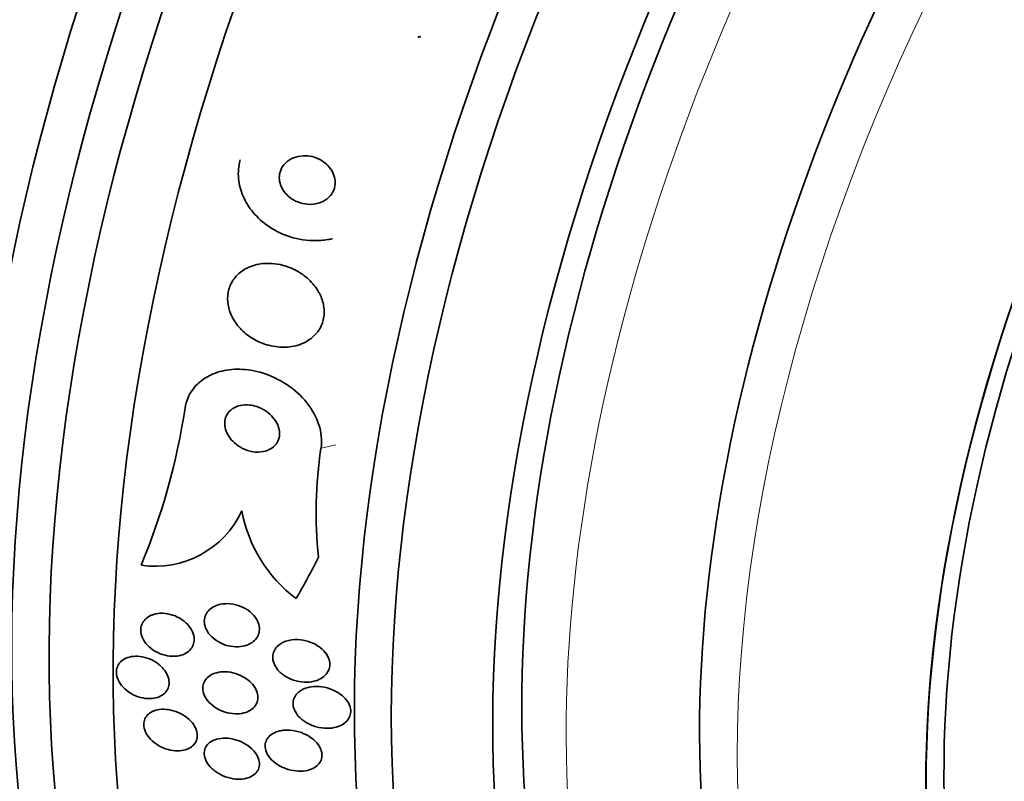
# Model space of a CAD drawing. Units: millimetres. Extents: x 0 to 1478, y 0 to 1758.
# Drawn here: x 1286 to 1302, y 527 to 539 of the extents above; entities that cross this region are included whole.
import ezdxf
from ezdxf import colors
from ezdxf.entities.mleader import LeaderData, LeaderLine
from ezdxf.math import Vec2, Vec3

# ---------------------------------------------------------------- set-up
doc = ezdxf.new("R2010")
doc.units = ezdxf.units.MM
doc.layers.add('DV6_Défaut', color=7, linetype='Continuous')
doc.layers.add('Défaut', color=7, linetype='Continuous')

# ---------------------------------------------------------------- blocks, each defined once
blk = doc.blocks.new('_DOT')
at = {"color": 0}
blk.add_line((0, 0), (-1, 0), dxfattribs=at)
at = {"color": 0, "const_width": 0.333}
blk.add_lwpolyline([(-0.1665, 0, 1), (0.1665, 0, 1)], format="xyb", close=True, dxfattribs=at)
blk = doc.blocks.new('SE5')
at = {"layer": 'DV6_Défaut', "color": 7, "linetype": 'Continuous', "lineweight": 18}
blk.add_line((1291.285, 532.29), (1291.519, 532.346), dxfattribs=at)
at = {"layer": 'DV6_Défaut', "color": 7, "linetype": 'Continuous', "lineweight": 35}
for centre, radius, start, end in [((1278.426, 534.571), 10.821, 337.4907, 351.268), ((1297.798, 531.276), 6.592, 171.1505, 186.2456), ((1288.645, 531.932), 1.519, 261.5674, 335.2115), ((1292.245, 531.707), 2.259, 190.5093, 233.1214)]:
    blk.add_arc(centre, radius, start, end, dxfattribs=at)
for centre, major_axis, ratio, start_param, end_param in [((1273.125, 558.466), (15, 25.981), 0.57735, 6.280231, 9.423961), ((1275.954, 556.833), (13, 22.517), 0.57735, 0.000547, 3.141742), ((1290.915, 548.195), (13.417, 23.239), 0.57735, 0.180825, 2.960768), ((1290.031, 548.705), (13.173, 22.816), 0.57735, 0.274513, 2.86708), ((1290.455, 548.46), (13.294, 23.026), 0.57735, 0.280237, 2.861356), ((1289.324, 549.113), (12.953, 22.435), 0.57735, 0.333705, 2.807888), ((1286.495, 550.746), (11.823, 20.477), 0.57735, 0.498917, 2.642675), ((1286.849, 550.542), (11.988, 20.764), 0.57735, 0.645992, 2.686942), ((1304.703, 540.234), (13.417, 23.239), 0.57735, 0, 3.401435), ((1305.163, 539.969), (13.294, 23.026), 0.57735, 0, 3.446829), ((1305.587, 539.724), (13.173, 22.816), 0.57735, 0, 3.441293), ((1306.294, 539.315), (12.953, 22.435), 0.57735, 0, 3.495453), ((1308.769, 537.886), (11.988, 20.764), 0.57735, 0, 3.616357), ((1309.123, 537.682), (11.823, 20.477), 0.57735, 0, 3.651858), ((1310.036, 537.155), (11, 19.053), 0.57735, 0, 3.141593), ((1310.036, 537.155), (11.327, 19.62), 0.57735, 0, 3.529673), ((1311.804, 536.134), (10.25, 17.754), 0.57735, 0, 3.141593), ((1314.279, 534.705), (9.453, 16.373), 0.57735, 0, 3.718441), ((1314.279, 534.705), (9.45, 16.368), 0.57735, 0, 3.715477), ((1314.279, 534.705), (9.25, 16.021), 0.57735, 0, 3.462818), ((1293.285, 536.887), (0.462, -1.945), 0.716808, 3.105554, 3.141593), ((1281.528, 540.344), (3.576, -15.044), 0.716808, 0.648237, 0.705953)]:
    blk.add_ellipse(centre, major_axis=major_axis, ratio=ratio, start_param=start_param, end_param=end_param, dxfattribs=at)
at = {"layer": 'DV6_Défaut', "color": 7, "linetype": 'Continuous', "lineweight": 18}
for centre, major_axis, start_param, end_param in [((1278.429, 555.404), (11.25, 19.486), 0, 3.429261), ((1310.743, 536.747), (11, 19.053), 0, 3.14477), ((1312.405, 535.787), (10.25, 17.754), 0.002879, 3.141332)]:
    blk.add_ellipse(centre, major_axis=major_axis, ratio=0.57735, start_param=start_param, end_param=end_param, dxfattribs=at)
at = {"layer": 'DV6_Défaut', "color": 7, "linetype": 'Continuous', "lineweight": 35}
for points, knots in [([(1290.999, 536.945), (1290.946, 536.943), (1290.894, 536.932), (1290.846, 536.913), (1290.798, 536.894), (1290.754, 536.865), (1290.718, 536.829), (1290.686, 536.797), (1290.659, 536.758), (1290.643, 536.715), (1290.629, 536.678), (1290.621, 536.637), (1290.621, 536.596), (1290.621, 536.558), (1290.628, 536.52), (1290.641, 536.483), (1290.654, 536.446), (1290.673, 536.41), (1290.696, 536.377), (1290.722, 536.342), (1290.753, 536.31), (1290.787, 536.283), (1290.826, 536.253), (1290.869, 536.229), (1290.914, 536.211), (1290.965, 536.19), (1291.018, 536.178), (1291.072, 536.174), (1291.128, 536.17), (1291.186, 536.175), (1291.239, 536.19), (1291.292, 536.204), (1291.342, 536.229), (1291.384, 536.262), (1291.421, 536.292), (1291.453, 536.33), (1291.475, 536.372), (1291.494, 536.409), (1291.506, 536.45), (1291.51, 536.492), (1291.513, 536.53), (1291.509, 536.569), (1291.5, 536.606), (1291.49, 536.644), (1291.474, 536.68), (1291.454, 536.714), (1291.432, 536.75), (1291.404, 536.783), (1291.372, 536.811), (1291.337, 536.843), (1291.297, 536.87), (1291.254, 536.891), (1291.206, 536.915), (1291.155, 536.931), (1291.103, 536.939), (1291.068, 536.945), (1291.033, 536.947), (1290.999, 536.945)], [0, 0, 0, 0, 0.060824, 0.060824, 0.060824, 0.12206, 0.12206, 0.12206, 0.176727, 0.176727, 0.176727, 0.224088, 0.224088, 0.224088, 0.268036, 0.268036, 0.268036, 0.312721, 0.312721, 0.312721, 0.361313, 0.361313, 0.361313, 0.415923, 0.415923, 0.415923, 0.477029, 0.477029, 0.477029, 0.542332, 0.542332, 0.542332, 0.606434, 0.606434, 0.606434, 0.663618, 0.663618, 0.663618, 0.712567, 0.712567, 0.712567, 0.756741, 0.756741, 0.756741, 0.800646, 0.800646, 0.800646, 0.847838, 0.847838, 0.847838, 0.90077, 0.90077, 0.90077, 0.960387, 0.960387, 0.960387, 1, 1, 1, 1]), ([(1289.999, 536.882), (1289.995, 536.868), (1289.992, 536.854), (1289.988, 536.84), (1289.967, 536.745), (1289.963, 536.644), (1289.976, 536.546), (1289.989, 536.451), (1290.018, 536.357), (1290.06, 536.269), (1290.104, 536.177), (1290.163, 536.09), (1290.232, 536.013), (1290.308, 535.929), (1290.397, 535.855), (1290.493, 535.795), (1290.601, 535.727), (1290.72, 535.676), (1290.842, 535.642), (1290.976, 535.605), (1291.116, 535.59), (1291.252, 535.597), (1291.325, 535.6), (1291.397, 535.61), (1291.467, 535.627)], [0, 0, 0, 0, 0.019675, 0.019675, 0.019675, 0.151285, 0.151285, 0.151285, 0.278007, 0.278007, 0.278007, 0.4105, 0.4105, 0.4105, 0.556661, 0.556661, 0.556661, 0.721151, 0.721151, 0.721151, 0.903011, 0.903011, 0.903011, 1, 1, 1, 1]), ([(1290.495, 535.232), (1290.406, 535.238), (1290.315, 535.229), (1290.231, 535.206), (1290.146, 535.183), (1290.066, 535.143), (1290, 535.09), (1289.94, 535.043), (1289.89, 534.982), (1289.855, 534.915), (1289.825, 534.855), (1289.806, 534.788), (1289.8, 534.72), (1289.794, 534.656), (1289.8, 534.589), (1289.817, 534.525), (1289.833, 534.459), (1289.861, 534.394), (1289.897, 534.334), (1289.936, 534.269), (1289.986, 534.208), (1290.042, 534.155), (1290.105, 534.096), (1290.178, 534.046), (1290.254, 534.006), (1290.339, 533.962), (1290.431, 533.931), (1290.524, 533.914), (1290.621, 533.896), (1290.722, 533.894), (1290.817, 533.909), (1290.91, 533.924), (1291, 533.956), (1291.077, 534.004), (1291.145, 534.046), (1291.206, 534.103), (1291.25, 534.17), (1291.287, 534.227), (1291.314, 534.294), (1291.327, 534.362), (1291.338, 534.425), (1291.338, 534.492), (1291.327, 534.557), (1291.317, 534.622), (1291.294, 534.687), (1291.264, 534.748), (1291.23, 534.813), (1291.187, 534.875), (1291.136, 534.93), (1291.079, 534.992), (1291.012, 535.046), (1290.94, 535.09), (1290.86, 535.139), (1290.772, 535.177), (1290.682, 535.202), (1290.621, 535.218), (1290.558, 535.229), (1290.495, 535.232)], [0, 0, 0, 0, 0.059647, 0.059647, 0.059647, 0.119698, 0.119698, 0.119698, 0.173442, 0.173442, 0.173442, 0.220487, 0.220487, 0.220487, 0.26466, 0.26466, 0.26466, 0.30987, 0.30987, 0.30987, 0.359096, 0.359096, 0.359096, 0.414272, 0.414272, 0.414272, 0.475659, 0.475659, 0.475659, 0.540755, 0.540755, 0.540755, 0.60416, 0.60416, 0.60416, 0.660518, 0.660518, 0.660518, 0.708979, 0.708979, 0.708979, 0.753145, 0.753145, 0.753145, 0.797415, 0.797415, 0.797415, 0.845217, 0.845217, 0.845217, 0.898849, 0.898849, 0.898849, 0.958991, 0.958991, 0.958991, 1, 1, 1, 1]), ([(1289.121, 532.929), (1289.131, 532.987), (1289.147, 533.044), (1289.17, 533.097), (1289.205, 533.177), (1289.256, 533.25), (1289.318, 533.311), (1289.38, 533.372), (1289.455, 533.423), (1289.537, 533.461), (1289.625, 533.501), (1289.723, 533.528), (1289.823, 533.54), (1289.935, 533.554), (1290.053, 533.551), (1290.169, 533.532), (1290.298, 533.51), (1290.428, 533.469), (1290.55, 533.412), (1290.681, 533.35), (1290.805, 533.268), (1290.912, 533.171), (1291.018, 533.074), (1291.111, 532.959), (1291.177, 532.837), (1291.237, 532.726), (1291.277, 532.604), (1291.289, 532.485), (1291.296, 532.42), (1291.295, 532.354), (1291.285, 532.29)], [0, 0, 0, 0, 0.059098, 0.059098, 0.059098, 0.147471, 0.147471, 0.147471, 0.236377, 0.236377, 0.236377, 0.332171, 0.332171, 0.332171, 0.439349, 0.439349, 0.439349, 0.559534, 0.559534, 0.559534, 0.6893, 0.6893, 0.6893, 0.81878, 0.81878, 0.81878, 0.935795, 0.935795, 0.935795, 1, 1, 1, 1]), ([(1290.149, 532.979), (1290.099, 532.984), (1290.049, 532.982), (1290.002, 532.973), (1289.955, 532.963), (1289.909, 532.944), (1289.872, 532.918), (1289.838, 532.894), (1289.809, 532.863), (1289.789, 532.828), (1289.771, 532.797), (1289.759, 532.762), (1289.754, 532.726), (1289.75, 532.691), (1289.752, 532.654), (1289.759, 532.619), (1289.767, 532.581), (1289.781, 532.544), (1289.8, 532.509), (1289.822, 532.471), (1289.849, 532.435), (1289.88, 532.402), (1289.916, 532.366), (1289.957, 532.334), (1290.001, 532.309), (1290.049, 532.28), (1290.103, 532.259), (1290.156, 532.245), (1290.212, 532.232), (1290.27, 532.226), (1290.326, 532.232), (1290.378, 532.237), (1290.429, 532.251), (1290.473, 532.275), (1290.511, 532.295), (1290.545, 532.324), (1290.571, 532.358), (1290.593, 532.388), (1290.608, 532.422), (1290.617, 532.458), (1290.625, 532.492), (1290.626, 532.529), (1290.622, 532.564), (1290.617, 532.601), (1290.606, 532.638), (1290.59, 532.673), (1290.572, 532.711), (1290.548, 532.748), (1290.52, 532.781), (1290.489, 532.818), (1290.451, 532.852), (1290.41, 532.88), (1290.365, 532.911), (1290.314, 532.936), (1290.262, 532.953), (1290.225, 532.966), (1290.187, 532.974), (1290.149, 532.979)], [0, 0, 0, 0, 0.057867, 0.057867, 0.057867, 0.116159, 0.116159, 0.116159, 0.16805, 0.16805, 0.16805, 0.213795, 0.213795, 0.213795, 0.25758, 0.25758, 0.25758, 0.303254, 0.303254, 0.303254, 0.353656, 0.353656, 0.353656, 0.410466, 0.410466, 0.410466, 0.473378, 0.473378, 0.473378, 0.539003, 0.539003, 0.539003, 0.601343, 0.601343, 0.601343, 0.655686, 0.655686, 0.655686, 0.702568, 0.702568, 0.702568, 0.746199, 0.746199, 0.746199, 0.790851, 0.790851, 0.790851, 0.839722, 0.839722, 0.839722, 0.894854, 0.894854, 0.894854, 0.956475, 0.956475, 0.956475, 1, 1, 1, 1]), ([(1289.647, 529.798), (1289.696, 529.813), (1289.749, 529.819), (1289.804, 529.818), (1289.858, 529.816), (1289.914, 529.806), (1289.967, 529.789), (1290.022, 529.771), (1290.076, 529.745), (1290.124, 529.712), (1290.168, 529.681), (1290.208, 529.643), (1290.239, 529.602), (1290.265, 529.565), (1290.285, 529.525), (1290.296, 529.485), (1290.305, 529.45), (1290.308, 529.414), (1290.303, 529.38), (1290.299, 529.348), (1290.288, 529.317), (1290.272, 529.289), (1290.256, 529.261), (1290.233, 529.235), (1290.207, 529.214), (1290.177, 529.19), (1290.143, 529.172), (1290.106, 529.158), (1290.064, 529.143), (1290.017, 529.135), (1289.97, 529.132), (1289.917, 529.13), (1289.862, 529.135), (1289.809, 529.148), (1289.753, 529.162), (1289.697, 529.184), (1289.647, 529.214), (1289.599, 529.242), (1289.555, 529.277), (1289.519, 529.318), (1289.488, 529.353), (1289.463, 529.394), (1289.448, 529.435), (1289.434, 529.471), (1289.427, 529.508), (1289.428, 529.544), (1289.429, 529.577), (1289.436, 529.61), (1289.45, 529.639), (1289.463, 529.668), (1289.482, 529.696), (1289.506, 529.719), (1289.532, 529.743), (1289.563, 529.764), (1289.598, 529.78), (1289.613, 529.787), (1289.63, 529.793), (1289.647, 529.798)], [0, 0, 0, 0, 0.063867, 0.063867, 0.063867, 0.127628, 0.127628, 0.127628, 0.19292, 0.19292, 0.19292, 0.253781, 0.253781, 0.253781, 0.306465, 0.306465, 0.306465, 0.352498, 0.352498, 0.352498, 0.396231, 0.396231, 0.396231, 0.441682, 0.441682, 0.441682, 0.491792, 0.491792, 0.491792, 0.54829, 0.54829, 0.54829, 0.610881, 0.610881, 0.610881, 0.676209, 0.676209, 0.676209, 0.738448, 0.738448, 0.738448, 0.793065, 0.793065, 0.793065, 0.840439, 0.840439, 0.840439, 0.884451, 0.884451, 0.884451, 0.92918, 0.92918, 0.92918, 0.977749, 0.977749, 0.977749, 1, 1, 1, 1]), ([(1288.62, 529.646), (1288.666, 529.66), (1288.716, 529.666), (1288.767, 529.665), (1288.818, 529.663), (1288.871, 529.653), (1288.923, 529.637), (1288.975, 529.62), (1289.027, 529.595), (1289.073, 529.563), (1289.117, 529.533), (1289.157, 529.496), (1289.189, 529.456), (1289.217, 529.42), (1289.239, 529.379), (1289.252, 529.339), (1289.264, 529.303), (1289.269, 529.266), (1289.266, 529.231), (1289.264, 529.198), (1289.255, 529.166), (1289.24, 529.138), (1289.225, 529.109), (1289.204, 529.083), (1289.179, 529.061), (1289.152, 529.038), (1289.119, 529.019), (1289.084, 529.006), (1289.044, 528.992), (1289.001, 528.983), (1288.956, 528.981), (1288.907, 528.979), (1288.855, 528.984), (1288.804, 528.996), (1288.751, 529.009), (1288.698, 529.03), (1288.649, 529.058), (1288.602, 529.085), (1288.558, 529.119), (1288.522, 529.158), (1288.489, 529.193), (1288.462, 529.233), (1288.444, 529.274), (1288.428, 529.311), (1288.418, 529.349), (1288.417, 529.386), (1288.416, 529.42), (1288.421, 529.453), (1288.432, 529.484), (1288.444, 529.514), (1288.462, 529.542), (1288.484, 529.565), (1288.508, 529.59), (1288.537, 529.611), (1288.57, 529.627), (1288.586, 529.634), (1288.603, 529.641), (1288.62, 529.646)], [0, 0, 0, 0, 0.061888, 0.061888, 0.061888, 0.123662, 0.123662, 0.123662, 0.187161, 0.187161, 0.187161, 0.247685, 0.247685, 0.247685, 0.301679, 0.301679, 0.301679, 0.349618, 0.349618, 0.349618, 0.39485, 0.39485, 0.39485, 0.440981, 0.440981, 0.440981, 0.490795, 0.490795, 0.490795, 0.545976, 0.545976, 0.545976, 0.606506, 0.606506, 0.606506, 0.669892, 0.669892, 0.669892, 0.731496, 0.731496, 0.731496, 0.787205, 0.787205, 0.787205, 0.8365, 0.8365, 0.8365, 0.882176, 0.882176, 0.882176, 0.927808, 0.927808, 0.927808, 0.97634, 0.97634, 0.97634, 1, 1, 1, 1]), ([(1290.727, 529.22), (1290.784, 529.24), (1290.85, 529.248), (1290.915, 529.245), (1290.972, 529.243), (1291.03, 529.233), (1291.085, 529.215), (1291.143, 529.197), (1291.2, 529.17), (1291.249, 529.135), (1291.287, 529.109), (1291.322, 529.077), (1291.35, 529.042), (1291.378, 529.008), (1291.4, 528.969), (1291.412, 528.929), (1291.423, 528.894), (1291.427, 528.858), (1291.423, 528.825), (1291.419, 528.793), (1291.41, 528.763), (1291.395, 528.736), (1291.379, 528.707), (1291.357, 528.682), (1291.332, 528.661), (1291.304, 528.637), (1291.27, 528.617), (1291.234, 528.603), (1291.193, 528.586), (1291.147, 528.576), (1291.1, 528.571), (1291.046, 528.566), (1290.99, 528.569), (1290.934, 528.579), (1290.876, 528.59), (1290.816, 528.61), (1290.762, 528.637), (1290.71, 528.664), (1290.66, 528.699), (1290.621, 528.739), (1290.592, 528.769), (1290.567, 528.802), (1290.549, 528.837), (1290.531, 528.872), (1290.52, 528.909), (1290.517, 528.945), (1290.515, 528.978), (1290.519, 529.011), (1290.529, 529.041), (1290.539, 529.071), (1290.555, 529.099), (1290.576, 529.123), (1290.598, 529.149), (1290.626, 529.171), (1290.658, 529.189), (1290.679, 529.201), (1290.702, 529.212), (1290.727, 529.22)], [0, 0, 0, 0, 0.075694, 0.075694, 0.075694, 0.140246, 0.140246, 0.140246, 0.207698, 0.207698, 0.207698, 0.259494, 0.259494, 0.259494, 0.311721, 0.311721, 0.311721, 0.357379, 0.357379, 0.357379, 0.399668, 0.399668, 0.399668, 0.44325, 0.44325, 0.44325, 0.491602, 0.491602, 0.491602, 0.54703, 0.54703, 0.54703, 0.609923, 0.609923, 0.609923, 0.677256, 0.677256, 0.677256, 0.742373, 0.742373, 0.742373, 0.789532, 0.789532, 0.789532, 0.836959, 0.836959, 0.836959, 0.880224, 0.880224, 0.880224, 0.922852, 0.922852, 0.922852, 0.968671, 0.968671, 0.968671, 1, 1, 1, 1]), ([(1288.781, 528.776), (1288.807, 528.745), (1288.829, 528.71), (1288.844, 528.675), (1288.858, 528.639), (1288.867, 528.602), (1288.868, 528.567), (1288.869, 528.534), (1288.863, 528.501), (1288.851, 528.472), (1288.839, 528.443), (1288.821, 528.416), (1288.798, 528.394), (1288.774, 528.371), (1288.745, 528.351), (1288.712, 528.337), (1288.676, 528.322), (1288.636, 528.312), (1288.594, 528.309), (1288.548, 528.304), (1288.499, 528.307), (1288.451, 528.317), (1288.399, 528.327), (1288.347, 528.345), (1288.298, 528.369), (1288.249, 528.393), (1288.202, 528.425), (1288.163, 528.462), (1288.126, 528.496), (1288.094, 528.535), (1288.071, 528.576), (1288.05, 528.613), (1288.036, 528.653), (1288.031, 528.691), (1288.026, 528.725), (1288.028, 528.76), (1288.036, 528.791), (1288.045, 528.822), (1288.06, 528.85), (1288.079, 528.875), (1288.1, 528.9), (1288.126, 528.921), (1288.156, 528.938), (1288.189, 528.955), (1288.226, 528.968), (1288.265, 528.975), (1288.309, 528.982), (1288.355, 528.983), (1288.402, 528.978), (1288.453, 528.972), (1288.505, 528.958), (1288.555, 528.938), (1288.605, 528.918), (1288.655, 528.89), (1288.698, 528.856), (1288.729, 528.832), (1288.757, 528.805), (1288.781, 528.776)], [0, 0, 0, 0, 0.048379, 0.048379, 0.048379, 0.096937, 0.096937, 0.096937, 0.143288, 0.143288, 0.143288, 0.189232, 0.189232, 0.189232, 0.237709, 0.237709, 0.237709, 0.290764, 0.290764, 0.290764, 0.349074, 0.349074, 0.349074, 0.411228, 0.411228, 0.411228, 0.473521, 0.473521, 0.473521, 0.531584, 0.531584, 0.531584, 0.583433, 0.583433, 0.583433, 0.630633, 0.630633, 0.630633, 0.67645, 0.67645, 0.67645, 0.723974, 0.723974, 0.723974, 0.775492, 0.775492, 0.775492, 0.832152, 0.832152, 0.832152, 0.893319, 0.893319, 0.893319, 0.95601, 0.95601, 0.95601, 1, 1, 1, 1]), ([(1290.149, 528.582), (1290.181, 528.553), (1290.209, 528.52), (1290.231, 528.485), (1290.253, 528.45), (1290.269, 528.413), (1290.276, 528.376), (1290.282, 528.342), (1290.282, 528.307), (1290.275, 528.275), (1290.268, 528.245), (1290.255, 528.216), (1290.237, 528.191), (1290.218, 528.165), (1290.193, 528.142), (1290.164, 528.124), (1290.133, 528.104), (1290.097, 528.089), (1290.058, 528.079), (1290.014, 528.068), (1289.967, 528.063), (1289.919, 528.065), (1289.866, 528.067), (1289.811, 528.076), (1289.758, 528.093), (1289.703, 528.11), (1289.649, 528.135), (1289.601, 528.167), (1289.555, 528.198), (1289.513, 528.235), (1289.48, 528.276), (1289.451, 528.312), (1289.429, 528.353), (1289.417, 528.393), (1289.406, 528.429), (1289.402, 528.465), (1289.405, 528.499), (1289.409, 528.53), (1289.419, 528.561), (1289.434, 528.588), (1289.45, 528.615), (1289.472, 528.639), (1289.498, 528.659), (1289.526, 528.681), (1289.559, 528.699), (1289.595, 528.711), (1289.635, 528.724), (1289.68, 528.732), (1289.725, 528.734), (1289.776, 528.736), (1289.829, 528.73), (1289.882, 528.718), (1289.937, 528.705), (1289.993, 528.684), (1290.043, 528.656), (1290.081, 528.635), (1290.117, 528.61), (1290.149, 528.582)], [0, 0, 0, 0, 0.049522, 0.049522, 0.049522, 0.099336, 0.099336, 0.099336, 0.145353, 0.145353, 0.145353, 0.18923, 0.18923, 0.18923, 0.234806, 0.234806, 0.234806, 0.285005, 0.285005, 0.285005, 0.341538, 0.341538, 0.341538, 0.404106, 0.404106, 0.404106, 0.469379, 0.469379, 0.469379, 0.531596, 0.531596, 0.531596, 0.586279, 0.586279, 0.586279, 0.633785, 0.633785, 0.633785, 0.677945, 0.677945, 0.677945, 0.722804, 0.722804, 0.722804, 0.771469, 0.771469, 0.771469, 0.825998, 0.825998, 0.825998, 0.886832, 0.886832, 0.886832, 0.951711, 0.951711, 0.951711, 1, 1, 1, 1]), ([(1290.991, 528.451), (1291.034, 528.473), (1291.084, 528.487), (1291.135, 528.494), (1291.186, 528.501), (1291.241, 528.501), (1291.295, 528.494), (1291.354, 528.486), (1291.414, 528.47), (1291.47, 528.447), (1291.526, 528.423), (1291.58, 528.391), (1291.625, 528.352), (1291.658, 528.324), (1291.688, 528.291), (1291.71, 528.256), (1291.732, 528.222), (1291.747, 528.184), (1291.754, 528.146), (1291.76, 528.113), (1291.758, 528.08), (1291.75, 528.049), (1291.742, 528.019), (1291.728, 527.991), (1291.71, 527.967), (1291.69, 527.941), (1291.665, 527.919), (1291.636, 527.901), (1291.604, 527.88), (1291.566, 527.864), (1291.527, 527.853), (1291.481, 527.84), (1291.431, 527.834), (1291.381, 527.835), (1291.325, 527.835), (1291.266, 527.843), (1291.209, 527.859), (1291.15, 527.875), (1291.091, 527.9), (1291.04, 527.933), (1290.998, 527.958), (1290.96, 527.989), (1290.929, 528.024), (1290.898, 528.059), (1290.873, 528.098), (1290.858, 528.139), (1290.845, 528.173), (1290.839, 528.21), (1290.841, 528.244), (1290.843, 528.276), (1290.852, 528.306), (1290.866, 528.333), (1290.88, 528.361), (1290.901, 528.386), (1290.925, 528.407), (1290.944, 528.424), (1290.967, 528.439), (1290.991, 528.451)], [0, 0, 0, 0, 0.061269, 0.061269, 0.061269, 0.122211, 0.122211, 0.122211, 0.189239, 0.189239, 0.189239, 0.25681, 0.25681, 0.25681, 0.306278, 0.306278, 0.306278, 0.356133, 0.356133, 0.356133, 0.400172, 0.400172, 0.400172, 0.441931, 0.441931, 0.441931, 0.485932, 0.485932, 0.485932, 0.535493, 0.535493, 0.535493, 0.592709, 0.592709, 0.592709, 0.657416, 0.657416, 0.657416, 0.725589, 0.725589, 0.725589, 0.779421, 0.779421, 0.779421, 0.833743, 0.833743, 0.833743, 0.880625, 0.880625, 0.880625, 0.922945, 0.922945, 0.922945, 0.965588, 0.965588, 0.965588, 1, 1, 1, 1]), ([(1288.643, 528.118), (1288.686, 528.132), (1288.734, 528.138), (1288.783, 528.138), (1288.832, 528.137), (1288.883, 528.129), (1288.933, 528.115), (1288.986, 528.1), (1289.038, 528.077), (1289.086, 528.049), (1289.134, 528.021), (1289.178, 527.986), (1289.214, 527.947), (1289.247, 527.911), (1289.275, 527.87), (1289.292, 527.829), (1289.308, 527.793), (1289.316, 527.755), (1289.316, 527.72), (1289.317, 527.687), (1289.31, 527.656), (1289.297, 527.627), (1289.284, 527.6), (1289.265, 527.575), (1289.242, 527.554), (1289.218, 527.532), (1289.187, 527.515), (1289.154, 527.502), (1289.118, 527.488), (1289.078, 527.48), (1289.035, 527.477), (1288.989, 527.474), (1288.939, 527.478), (1288.89, 527.488), (1288.838, 527.499), (1288.785, 527.518), (1288.735, 527.542), (1288.686, 527.567), (1288.638, 527.6), (1288.598, 527.637), (1288.56, 527.671), (1288.528, 527.711), (1288.505, 527.752), (1288.485, 527.789), (1288.471, 527.828), (1288.467, 527.866), (1288.463, 527.899), (1288.466, 527.933), (1288.475, 527.963), (1288.484, 527.992), (1288.5, 528.019), (1288.521, 528.042), (1288.542, 528.065), (1288.569, 528.085), (1288.599, 528.1), (1288.613, 528.107), (1288.628, 528.113), (1288.643, 528.118)], [0, 0, 0, 0, 0.059938, 0.059938, 0.059938, 0.119671, 0.119671, 0.119671, 0.182837, 0.182837, 0.182837, 0.245542, 0.245542, 0.245542, 0.303041, 0.303041, 0.303041, 0.353663, 0.353663, 0.353663, 0.399699, 0.399699, 0.399699, 0.444906, 0.444906, 0.444906, 0.492547, 0.492547, 0.492547, 0.544909, 0.544909, 0.544909, 0.60294, 0.60294, 0.60294, 0.665447, 0.665447, 0.665447, 0.728653, 0.728653, 0.728653, 0.787678, 0.787678, 0.787678, 0.839955, 0.839955, 0.839955, 0.886923, 0.886923, 0.886923, 0.932088, 0.932088, 0.932088, 0.978805, 0.978805, 0.978805, 1, 1, 1, 1]), ([(1290.689, 527.804), (1290.752, 527.81), (1290.82, 527.805), (1290.886, 527.791), (1290.944, 527.778), (1291.001, 527.757), (1291.054, 527.729), (1291.106, 527.702), (1291.156, 527.667), (1291.196, 527.626), (1291.225, 527.597), (1291.25, 527.563), (1291.268, 527.529), (1291.286, 527.494), (1291.297, 527.457), (1291.3, 527.421), (1291.302, 527.389), (1291.297, 527.358), (1291.286, 527.329), (1291.275, 527.301), (1291.258, 527.276), (1291.236, 527.254), (1291.213, 527.23), (1291.185, 527.211), (1291.154, 527.195), (1291.119, 527.178), (1291.079, 527.166), (1291.037, 527.159), (1290.989, 527.152), (1290.938, 527.15), (1290.887, 527.155), (1290.831, 527.161), (1290.773, 527.174), (1290.718, 527.195), (1290.661, 527.216), (1290.606, 527.245), (1290.559, 527.281), (1290.515, 527.314), (1290.476, 527.354), (1290.447, 527.397), (1290.423, 527.433), (1290.406, 527.473), (1290.4, 527.512), (1290.394, 527.545), (1290.395, 527.578), (1290.403, 527.609), (1290.411, 527.638), (1290.425, 527.665), (1290.444, 527.689), (1290.464, 527.713), (1290.489, 527.734), (1290.518, 527.751), (1290.55, 527.77), (1290.587, 527.784), (1290.626, 527.793), (1290.647, 527.798), (1290.668, 527.801), (1290.689, 527.804)], [0, 0, 0, 0, 0.075678, 0.075678, 0.075678, 0.141822, 0.141822, 0.141822, 0.207999, 0.207999, 0.207999, 0.25676, 0.25676, 0.25676, 0.305852, 0.305852, 0.305852, 0.349868, 0.349868, 0.349868, 0.392309, 0.392309, 0.392309, 0.437349, 0.437349, 0.437349, 0.488035, 0.488035, 0.488035, 0.546112, 0.546112, 0.546112, 0.610929, 0.610929, 0.610929, 0.678111, 0.678111, 0.678111, 0.740578, 0.740578, 0.740578, 0.793676, 0.793676, 0.793676, 0.839029, 0.839029, 0.839029, 0.881557, 0.881557, 0.881557, 0.925664, 0.925664, 0.925664, 0.974573, 0.974573, 0.974573, 1, 1, 1, 1]), ([(1289.62, 527.66), (1289.666, 527.674), (1289.717, 527.679), (1289.768, 527.678), (1289.82, 527.676), (1289.874, 527.668), (1289.925, 527.652), (1289.981, 527.636), (1290.035, 527.613), (1290.085, 527.583), (1290.133, 527.553), (1290.178, 527.517), (1290.214, 527.477), (1290.246, 527.44), (1290.272, 527.4), (1290.287, 527.359), (1290.3, 527.323), (1290.306, 527.287), (1290.304, 527.252), (1290.302, 527.221), (1290.293, 527.192), (1290.278, 527.165), (1290.263, 527.139), (1290.243, 527.116), (1290.218, 527.096), (1290.191, 527.076), (1290.16, 527.059), (1290.125, 527.048), (1290.087, 527.035), (1290.044, 527.027), (1290, 527.025), (1289.951, 527.023), (1289.899, 527.028), (1289.848, 527.039), (1289.793, 527.051), (1289.737, 527.071), (1289.686, 527.098), (1289.635, 527.124), (1289.586, 527.158), (1289.546, 527.196), (1289.509, 527.232), (1289.478, 527.272), (1289.458, 527.314), (1289.44, 527.35), (1289.429, 527.388), (1289.427, 527.424), (1289.426, 527.457), (1289.431, 527.489), (1289.443, 527.517), (1289.454, 527.545), (1289.472, 527.57), (1289.494, 527.591), (1289.518, 527.613), (1289.546, 527.631), (1289.578, 527.645), (1289.592, 527.651), (1289.606, 527.656), (1289.62, 527.66)], [0, 0, 0, 0, 0.061275, 0.061275, 0.061275, 0.12232, 0.12232, 0.12232, 0.187367, 0.187367, 0.187367, 0.251453, 0.251453, 0.251453, 0.30892, 0.30892, 0.30892, 0.358268, 0.358268, 0.358268, 0.402747, 0.402747, 0.402747, 0.446792, 0.446792, 0.446792, 0.493957, 0.493957, 0.493957, 0.546705, 0.546705, 0.546705, 0.606028, 0.606028, 0.606028, 0.670395, 0.670395, 0.670395, 0.735127, 0.735127, 0.735127, 0.794361, 0.794361, 0.794361, 0.845497, 0.845497, 0.845497, 0.89087, 0.89087, 0.89087, 0.934743, 0.934743, 0.934743, 0.980805, 0.980805, 0.980805, 1, 1, 1, 1])]:
    blk.add_open_spline(points, degree=3, knots=knots, dxfattribs=at)

msp = doc.modelspace()

# ---------------------------------------------------------------- block references
at = {"layer": 'Défaut'}
msp.add_blockref('SE5', (0, 0), dxfattribs=at)

# ---------------------------------------------------------------- leaders
at = {"layer": 'Défaut', "color": 7, "linetype": 'Continuous', "lineweight": 18}
ml = msp.add_multileader_mtext('Standard', dxfattribs=at)
ml.set_content('{\\pxsm0.9;\\fSolid Edge ISO|b1||i0||c0|p34;\\W1.;09/07/2019\\P}', color=256)
ml.set_leader_properties()
ml.set_arrow_properties(name='DOT')
ml.build(insert=Vec2(0, 0))
ml.multileader.update_dxf_attribs({"leader_type": 0, "dogleg_length": 0, "arrow_head_size": 12})
ctx = ml.context
ctx.base_point, ctx.char_height, ctx.arrow_head_size, ctx.landing_gap_size = Vec3(1390.407, 1750.708), 12, 12, 4.2
notes = []
notes.append((ctx, [(0, (0, 0, 0), (0, 0), (1, 0), 1, [])]))
ctx.mtext.insert = Vec3(1392.407, 1756.828)
for ctx, leaders in notes:
    for number, flags, end, landing, length, lines in leaders:
        leader = LeaderData()
        leader.index, (leader.has_last_leader_line, leader.has_dogleg_vector, leader.attachment_direction) = number, flags
        leader.last_leader_point, leader.dogleg_vector, leader.dogleg_length = Vec3(end), Vec3(landing), length
        for number, points, colour, breaks in lines:
            line = LeaderLine()
            line.index, line.vertices, line.color, line.breaks = number, Vec3.list(points), colors.encode_raw_color(colour), breaks
            leader.lines.append(line)
        ctx.leaders.append(leader)

doc.saveas('drawing.dxf')
